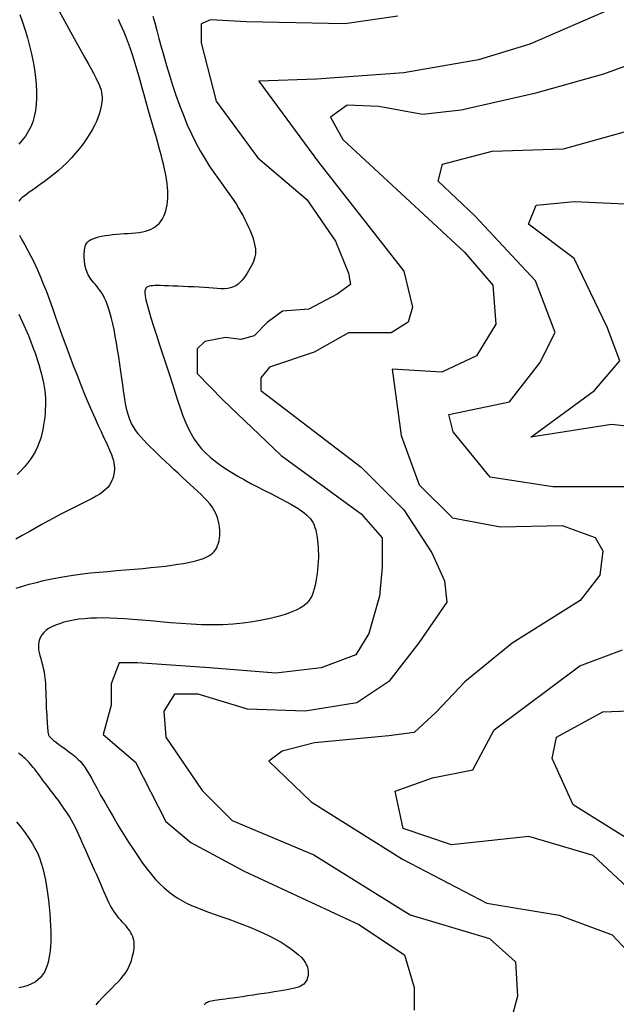
# Model space of a CAD drawing. Units: millimetres. Extents: x 85040 to 106693, y 28334 to 56335.
# Drawn here: x 86589 to 87028, y 31935 to 32660 of the extents above; entities that cross this region are included whole.
import ezdxf

# ---------------------------------------------------------------- set-up
doc = ezdxf.new("R2010")
doc.units = ezdxf.units.MM
doc.layers.add('deutereuouses', color=211, linetype='Continuous')
doc.layers.add('kuries-isoupseis', color=26, linetype='Continuous')

msp = doc.modelspace()

# ---------------------------------------------------------------- linework, layer by layer
at = {"layer": 'deutereuouses'}
for points, elevation in [([(86616.93, 32668.44), (86621.73, 32659.66), (86626.15, 32651.6), (86630.08, 32644.47), (86633.54, 32638.24), (86636.56, 32632.83), (86639.16, 32628.15), (86641.39, 32624.12), (86643.28, 32620.64), (86644.87, 32617.63), (86646.17, 32615), (86647.23, 32612.67), (86648.07, 32610.58), (86648.7, 32608.67), (86649.14, 32606.89), (86649.4, 32605.17), (86649.51, 32603.46), (86649.48, 32601.7), (86649.32, 32599.85), (86649.05, 32597.83), (86648.64, 32595.66), (86648.09, 32593.33), (86647.35, 32590.84), (86646.42, 32588.18), (86645.26, 32585.37), (86643.85, 32582.39), (86642.17, 32579.26), (86640.2, 32575.97), (86637.96, 32572.56), (86635.49, 32569.08), (86632.8, 32565.57), (86629.92, 32562.07), (86626.88, 32558.63), (86623.71, 32555.29), (86620.42, 32552.09), (86617.07, 32549.08), (86613.68, 32546.25), (86610.33, 32543.61), (86607.05, 32541.16), (86603.91, 32538.89), (86600.95, 32536.81), (86598.24, 32534.92), (86595.82, 32533.22), (86593.74, 32531.7), (86591.96, 32530.33), (86590.47, 32529.08), (86589.21, 32527.9), (86588.15, 32526.76)], 1140), ([(87025.66, 32669.01), (86964.6, 32642.41), (86926.84, 32630.8), (86871.8, 32621.37), (86807.32, 32616.65), (86764.86, 32615.08), (86808.9, 32555.35), (86843.49, 32511.34), (86871.8, 32475.19), (86878.09, 32448.47), (86874.95, 32437.47), (86862.37, 32429.61), (86830.91, 32429.61), (86805.75, 32415.46), (86772.73, 32404.46), (86766.44, 32396.6), (86766.44, 32387.17), (86840.35, 32330.58), (86871.8, 32299.07), (86892.34, 32267.49), (86901.82, 32246.97), (86903.4, 32231.18), (86882.86, 32201.18), (86860.75, 32172.76), (86837.05, 32156.97), (86799.14, 32150.66), (86756.49, 32152.24), (86720.15, 32163.29), (86702.78, 32163.29), (86694.88, 32150.66), (86696.46, 32131.71), (86723.31, 32092.24), (86745.43, 32070.14), (86805.46, 32044.87), (86876.54, 32000.67), (86934.99, 31983.3), (86953.95, 31965.93), (86955.53, 31940.67), (86949.21, 31916.99)], 1060), ([(86586.12, 32241.54), (86589.33, 32242.51), (86592.5, 32243.42), (86595.66, 32244.29), (86598.84, 32245.12), (86602.07, 32245.94), (86605.38, 32246.75), (86608.83, 32247.56), (86612.46, 32248.36), (86616.33, 32249.15), (86620.48, 32249.91), (86624.97, 32250.65), (86629.84, 32251.36), (86635.16, 32252.03), (86640.93, 32252.66), (86647.09, 32253.27), (86653.5, 32253.84), (86660.06, 32254.4), (86666.64, 32254.94), (86673.15, 32255.49), (86679.45, 32256.04), (86685.44, 32256.6), (86691.03, 32257.18), (86696.2, 32257.78), (86700.96, 32258.41), (86705.34, 32259.05), (86709.34, 32259.72), (86712.98, 32260.41), (86716.27, 32261.12), (86719.22, 32261.85), (86721.85, 32262.61), (86724.18, 32263.41), (86726.23, 32264.26), (86728.02, 32265.17), (86729.58, 32266.17), (86730.93, 32267.27), (86732.08, 32268.48), (86733.07, 32269.81), (86733.91, 32271.28), (86734.61, 32272.88), (86735.17, 32274.58), (86735.61, 32276.39), (86735.92, 32278.27), (86736.11, 32280.22), (86736.19, 32282.22), (86736.16, 32284.26), (86736.02, 32286.32), (86735.76, 32288.4), (86735.36, 32290.5), (86734.79, 32292.62), (86734.04, 32294.76), (86733.08, 32296.92), (86731.9, 32299.1), (86730.47, 32301.3), (86728.78, 32303.53), (86726.85, 32305.79), (86724.7, 32308.08), (86722.35, 32310.43), (86719.83, 32312.84), (86717.16, 32315.32), (86714.35, 32317.88), (86711.45, 32320.54), (86708.46, 32323.29), (86705.42, 32326.11), (86702.35, 32328.99), (86699.28, 32331.87), (86696.25, 32334.75), (86693.27, 32337.59), (86690.39, 32340.37), (86687.61, 32343.05), (86684.98, 32345.61), (86682.5, 32348.09), (86680.18, 32350.51), (86678.02, 32352.91), (86676.04, 32355.32), (86674.24, 32357.77), (86672.63, 32360.3), (86671.21, 32362.94), (86670, 32365.72), (86668.96, 32368.67), (86668.06, 32371.81), (86667.28, 32375.18), (86666.58, 32378.79), (86665.92, 32382.67), (86665.29, 32386.85), (86664.65, 32391.35), (86663.98, 32396.18), (86663.26, 32401.26), (86662.51, 32406.52), (86661.73, 32411.84), (86660.91, 32417.14), (86660.07, 32422.33), (86659.2, 32427.31), (86658.31, 32432), (86657.4, 32436.31), (86656.46, 32440.26), (86655.5, 32443.86), (86654.51, 32447.13), (86653.49, 32450.1), (86652.44, 32452.77), (86651.35, 32455.19), (86650.22, 32457.35), (86649.06, 32459.29), (86647.87, 32461.04), (86646.67, 32462.62), (86645.49, 32464.07), (86644.34, 32465.42), (86643.24, 32466.69), (86642.21, 32467.93), (86641.26, 32469.15), (86640.4, 32470.39), (86639.65, 32471.65), (86638.99, 32472.92), (86638.41, 32474.21), (86637.92, 32475.5), (86637.51, 32476.8), (86637.16, 32478.11), (86636.88, 32479.42), (86636.67, 32480.73), (86636.51, 32482.04), (86636.4, 32483.35), (86636.34, 32484.64), (86636.32, 32485.93), (86636.33, 32487.2), (86636.38, 32488.46), (86636.45, 32489.7), (86636.54, 32490.91), (86636.7, 32492.1), (86636.96, 32493.26), (86637.35, 32494.37), (86637.91, 32495.43), (86638.69, 32496.43), (86639.72, 32497.36), (86641.04, 32498.22), (86642.67, 32499), (86644.59, 32499.7), (86646.77, 32500.32), (86649.16, 32500.87), (86651.72, 32501.35), (86654.41, 32501.75), (86657.21, 32502.09), (86660.06, 32502.37), (86662.94, 32502.59), (86665.81, 32502.77), (86668.65, 32502.95), (86671.43, 32503.14), (86674.13, 32503.37), (86676.73, 32503.66), (86679.19, 32504.05), (86681.49, 32504.56), (86683.61, 32505.2), (86685.56, 32505.99), (86687.34, 32506.92), (86688.95, 32508), (86690.41, 32509.22), (86691.73, 32510.58), (86692.91, 32512.09), (86693.95, 32513.74), (86694.88, 32515.53), (86695.68, 32517.46), (86696.35, 32519.51), (86696.91, 32521.69), (86697.34, 32523.97), (86697.64, 32526.37), (86697.83, 32528.86), (86697.89, 32531.44), (86697.83, 32534.11), (86697.64, 32536.88), (86697.34, 32539.77), (86696.91, 32542.8), (86696.35, 32546), (86695.68, 32549.39), (86694.88, 32552.98), (86693.95, 32556.79), (86692.91, 32560.84), (86691.76, 32565.12), (86690.52, 32569.61), (86689.2, 32574.28), (86687.82, 32579.11), (86686.39, 32584.08), (86684.93, 32589.18), (86683.46, 32594.38), (86681.98, 32599.66), (86680.51, 32604.98), (86679.03, 32610.29), (86677.55, 32615.55), (86676.08, 32620.73), (86674.6, 32625.76), (86673.13, 32630.62), (86671.65, 32635.25), (86670.18, 32639.63), (86668.7, 32643.74), (86667.23, 32647.6), (86665.77, 32651.21), (86664.32, 32654.57), (86662.89, 32657.69), (86661.47, 32660.57)], 1120), ([(86588.88, 32664.21), (86590.95, 32658.6), (86592.85, 32652.84), (86594.58, 32646.99), (86596.12, 32641.08), (86597.48, 32635.19), (86598.64, 32629.36), (86599.59, 32623.66), (86600.33, 32618.11), (86600.85, 32612.76), (86601.12, 32607.6), (86601.14, 32602.65), (86600.88, 32597.92), (86600.34, 32593.43), (86599.51, 32589.18), (86598.36, 32585.19), (86596.88, 32581.47), (86595.1, 32577.99), (86593.02, 32574.72), (86590.67, 32571.64), (86588.05, 32568.73)], 1160), ([(86867.35, 32663.03), (86828.32, 32657.45), (86755.82, 32658.85), (86729.34, 32660.24), (86722.37, 32657.45), (86722.37, 32643.52), (86733.52, 32600.32), (86764.19, 32558.52), (86800.44, 32527.87), (86821.35, 32497.22), (86831.11, 32473.53), (86832.5, 32465.17), (86822.74, 32458.2), (86801.83, 32447.05), (86782.31, 32445.66), (86771.16, 32437.3), (86761.4, 32427.55), (86751.64, 32424.76), (86740.49, 32426.15), (86725.16, 32423.37), (86719.58, 32417.79), (86719.58, 32399.68), (86738.37, 32380.37), (86781.47, 32339.25), (86840.24, 32296.18), (86855.91, 32278.55), (86855.91, 32257.02), (86853.95, 32235.48), (86846.11, 32208.07), (86836.32, 32192.41), (86810.85, 32182.62), (86777.55, 32178.7), (86728.58, 32182.62), (86675.69, 32186.53), (86661.98, 32186.53), (86656.1, 32170.87), (86656.1, 32155.21), (86650.22, 32133.67), (86674, 32113.07), (86696.51, 32069.49), (86714.79, 32054.02), (86754.18, 32032.93), (86838.57, 31993.57), (86872.33, 31971.08), (86879.36, 31947.18), (86879.36, 31930.31)], 1080), ([(87055.17, 32633.5), (87018.8, 32620.28), (86968.09, 32605.96), (86914.08, 32593.84), (86885.42, 32590.54), (86853.3, 32596.42), (86830.04, 32597.52), (86817.86, 32588.67), (86826.72, 32572.07), (86869.9, 32532.23), (86916.41, 32489.07), (86937.44, 32464.73), (86939.66, 32435.95), (86925.27, 32412.71), (86899.8, 32400.54), (86863.26, 32402.75), (86869.9, 32354.06), (86883.19, 32317.54), (86907.55, 32293.19), (86942.98, 32286.55), (86988.38, 32287.66), (87012.74, 32278.81), (87018.27, 32268.85), (87016.06, 32251.14), (87001.66, 32232.33), (86951.67, 32200.99), (86916.79, 32172.35), (86895.61, 32149.94), (86879.42, 32135), (86860.73, 32132.51), (86805.92, 32127.53), (86782.25, 32121.3), (86772.29, 32113.83), (86803.43, 32083.95), (86870.7, 32041.62), (86932.99, 32009.25), (86986.19, 32000.32), (87025.29, 31985.8), (87062.16, 31946.72)], 1040), ([(87054.56, 32316.1), (86981.66, 32316.1), (86935.32, 32323.16), (86908.21, 32356.6), (86905.02, 32369.34), (86949.67, 32378.9), (86971.99, 32407.57), (86983.15, 32429.86), (86968.8, 32468.09), (86924.16, 32515.86), (86897.05, 32541.35), (86900.24, 32554.09), (86936.91, 32563.64), (86989.53, 32565.24), (87040.56, 32579.57)], 1020), ([(86588.63, 32501.66), (86590.47, 32498.19), (86592.51, 32494.43), (86594.71, 32490.4), (86597.01, 32486.08), (86599.35, 32481.46), (86601.68, 32476.55), (86603.96, 32471.34), (86606.19, 32465.84), (86608.41, 32460.06), (86610.63, 32454.02), (86612.88, 32447.72), (86615.2, 32441.18), (86617.59, 32434.41), (86620.09, 32427.43), (86622.72, 32420.25), (86625.44, 32412.95), (86628.23, 32405.63), (86631.04, 32398.39), (86633.84, 32391.3), (86636.61, 32384.47), (86639.3, 32377.98), (86641.88, 32371.94), (86644.32, 32366.4), (86646.6, 32361.37), (86648.71, 32356.81), (86650.64, 32352.68), (86652.38, 32348.97), (86653.91, 32345.64), (86655.23, 32342.66), (86656.31, 32340), (86657.16, 32337.63), (86657.79, 32335.5), (86658.22, 32333.58), (86658.47, 32331.82), (86658.56, 32330.18), (86658.52, 32328.63), (86658.36, 32327.1), (86658.11, 32325.57), (86657.78, 32324.01), (86657.34, 32322.4), (86656.74, 32320.76), (86655.96, 32319.1), (86654.94, 32317.43), (86653.66, 32315.76), (86652.07, 32314.09), (86650.13, 32312.44), (86647.81, 32310.8), (86645.14, 32309.17), (86642.13, 32307.51), (86638.82, 32305.81), (86635.23, 32304.03), (86631.39, 32302.15), (86627.33, 32300.16), (86623.07, 32298.01), (86618.64, 32295.71), (86614.08, 32293.28), (86609.42, 32290.74), (86604.7, 32288.13), (86599.96, 32285.49), (86595.23, 32282.84), (86590.55, 32280.22), (86585.96, 32277.67)], 1140), ([(86588.04, 32443.45), (86590.67, 32437.95), (86593.03, 32432.69), (86595.15, 32427.68), (86597.06, 32422.91), (86598.77, 32418.39), (86600.3, 32414.11), (86601.67, 32410.07), (86602.88, 32406.25), (86603.94, 32402.63), (86604.85, 32399.19), (86605.63, 32395.91), (86606.27, 32392.79), (86606.79, 32389.8), (86607.2, 32386.92), (86607.5, 32384.13), (86607.68, 32381.39), (86607.77, 32378.69), (86607.76, 32375.99), (86607.66, 32373.25), (86607.48, 32370.46), (86607.21, 32367.58), (86606.86, 32364.6), (86606.41, 32361.52), (86605.84, 32358.38), (86605.12, 32355.19), (86604.25, 32351.98), (86603.18, 32348.78), (86601.91, 32345.61), (86600.42, 32342.49), (86598.67, 32339.44), (86596.7, 32336.47), (86594.51, 32333.57), (86592.13, 32330.74), (86589.58, 32327.98), (86586.87, 32325.28)], 1160), ([(87068.36, 31991.36), (87011.21, 32044.5), (86963.92, 32058.28), (86906.78, 32052.37), (86871.31, 32064.18), (86865.4, 32091.74), (86892.98, 32101.58), (86922.54, 32107.48), (86938.31, 32137), (87001.36, 32184.24), (87032.89, 32196.05)], 1020), ([(86645.17, 31934.37), (86647.12, 31936.83), (86649.31, 31939.32), (86651.67, 31941.8), (86654.12, 31944.27), (86656.59, 31946.69), (86658.98, 31949.05), (86661.22, 31951.33), (86663.24, 31953.51), (86664.97, 31955.58), (86666.43, 31957.53), (86667.64, 31959.4), (86668.66, 31961.18), (86669.49, 31962.91), (86670.19, 31964.59), (86670.78, 31966.24), (86671.29, 31967.87), (86671.76, 31969.51), (86672.18, 31971.13), (86672.53, 31972.75), (86672.82, 31974.35), (86673.02, 31975.93), (86673.13, 31977.48), (86673.14, 31979.01), (86673.04, 31980.49), (86672.81, 31981.94), (86672.47, 31983.36), (86672.01, 31984.74), (86671.43, 31986.1), (86670.74, 31987.43), (86669.94, 31988.75), (86669.04, 31990.07), (86668.03, 31991.37), (86666.92, 31992.68), (86665.73, 31994.01), (86664.48, 31995.37), (86663.19, 31996.78), (86661.87, 31998.27), (86660.56, 31999.85), (86659.27, 32001.53), (86658.02, 32003.34), (86656.82, 32005.29), (86655.66, 32007.39), (86654.53, 32009.63), (86653.39, 32012.04), (86652.23, 32014.61), (86651.04, 32017.35), (86649.78, 32020.27), (86648.44, 32023.36), (86647, 32026.62), (86645.49, 32030.03), (86643.93, 32033.52), (86642.34, 32037.06), (86640.75, 32040.61), (86639.19, 32044.1), (86637.68, 32047.51), (86636.25, 32050.77), (86634.9, 32053.87), (86633.63, 32056.81), (86632.38, 32059.64), (86631.13, 32062.38), (86629.84, 32065.08), (86628.47, 32067.75), (86626.99, 32070.44), (86625.36, 32073.18), (86623.56, 32075.99), (86621.62, 32078.85), (86619.59, 32081.72), (86617.5, 32084.58), (86615.4, 32087.38), (86613.33, 32090.1), (86611.34, 32092.7), (86609.47, 32095.16), (86607.75, 32097.43), (86606.18, 32099.54), (86604.74, 32101.49), (86603.4, 32103.29), (86602.16, 32104.96), (86600.99, 32106.51), (86599.88, 32107.95), (86598.8, 32109.3), (86597.75, 32110.57), (86596.72, 32111.75), (86595.7, 32112.87), (86594.69, 32113.92), (86593.7, 32114.91), (86592.71, 32115.85), (86591.73, 32116.73), (86590.75, 32117.57), (86589.77, 32118.37), (86588.81, 32119.15), (86587.87, 32119.95)], 1120), ([(86586.46, 32069.3), (86589.84, 32065.1), (86592.91, 32061.05), (86595.63, 32057.18), (86597.99, 32053.47), (86600.04, 32049.84), (86601.81, 32046.24), (86603.33, 32042.58), (86604.66, 32038.81), (86605.81, 32034.85), (86606.83, 32030.65), (86607.75, 32026.16), (86608.57, 32021.44), (86609.3, 32016.55), (86609.92, 32011.59), (86610.45, 32006.63), (86610.89, 32001.75), (86611.23, 31997.02), (86611.47, 31992.53), (86611.61, 31988.34), (86611.66, 31984.43), (86611.6, 31980.8), (86611.44, 31977.4), (86611.17, 31974.22), (86610.78, 31971.23), (86610.28, 31968.42), (86609.67, 31965.74), (86608.92, 31963.2), (86608.03, 31960.79), (86606.94, 31958.52), (86605.64, 31956.41), (86604.08, 31954.46), (86602.24, 31952.7), (86600.07, 31951.14), (86597.55, 31949.77), (86594.67, 31948.62), (86591.52, 31947.65), (86588.21, 31946.81)], 1140)]:
    msp.add_lwpolyline(points, dxfattribs=dict(at, elevation=elevation))
at = {"layer": 'kuries-isoupseis'}
for points, elevation in [([(86686.84, 32663.07), (86688.23, 32658.07), (86689.7, 32652.58), (86691.29, 32646.66), (86693, 32640.35), (86694.85, 32633.7), (86696.86, 32626.76), (86699.04, 32619.59), (86701.39, 32612.26), (86703.89, 32604.86), (86706.55, 32597.47), (86709.35, 32590.19), (86712.28, 32583.08), (86715.33, 32576.25), (86718.51, 32569.76), (86721.78, 32563.69), (86725.12, 32558.04), (86728.47, 32552.77), (86731.78, 32547.86), (86735, 32543.29), (86738.08, 32539.04), (86740.98, 32535.08), (86743.65, 32531.37), (86746.04, 32527.91), (86748.18, 32524.66), (86750.09, 32521.6), (86751.79, 32518.69), (86753.33, 32515.92), (86754.71, 32513.25), (86755.98, 32510.66), (86757.15, 32508.11), (86758.25, 32505.59), (86759.26, 32503.11), (86760.17, 32500.67), (86760.96, 32498.28), (86761.6, 32495.96), (86762.09, 32493.71), (86762.39, 32491.56), (86762.5, 32489.5), (86762.4, 32487.54), (86762.09, 32485.68), (86761.62, 32483.88), (86760.99, 32482.14), (86760.23, 32480.43), (86759.36, 32478.73), (86758.4, 32477.03), (86757.38, 32475.31), (86756.31, 32473.55), (86755.18, 32471.78), (86753.97, 32470.06), (86752.67, 32468.41), (86751.26, 32466.89), (86749.72, 32465.52), (86748.04, 32464.36), (86746.21, 32463.44), (86744.2, 32462.79), (86742.01, 32462.39), (86739.62, 32462.19), (86737.04, 32462.16), (86734.25, 32462.27), (86731.25, 32462.46), (86728.02, 32462.71), (86724.56, 32462.98), (86720.88, 32463.23), (86717.03, 32463.46), (86713.11, 32463.66), (86709.2, 32463.85), (86705.37, 32464.01), (86701.71, 32464.15), (86698.31, 32464.27), (86695.23, 32464.37), (86692.55, 32464.45), (86690.25, 32464.49), (86688.3, 32464.47), (86686.65, 32464.4), (86685.27, 32464.25), (86684.14, 32464.01), (86683.2, 32463.67), (86682.43, 32463.21), (86681.8, 32462.6), (86681.34, 32461.76), (86681.07, 32460.58), (86681.03, 32458.96), (86681.26, 32456.8), (86681.78, 32453.98), (86682.62, 32450.42), (86683.83, 32445.99), (86685.41, 32440.66), (86687.31, 32434.55), (86689.45, 32427.84), (86691.77, 32420.72), (86694.18, 32413.38), (86696.62, 32405.98), (86699.02, 32398.73), (86701.28, 32391.79), (86703.38, 32385.32), (86705.33, 32379.31), (86707.2, 32373.74), (86709.05, 32368.58), (86710.93, 32363.79), (86712.9, 32359.33), (86715.02, 32355.18), (86717.34, 32351.31), (86719.92, 32347.67), (86722.75, 32344.25), (86725.84, 32341.01), (86729.19, 32337.93), (86732.78, 32334.98), (86736.62, 32332.14), (86740.71, 32329.37), (86745.04, 32326.65), (86749.6, 32323.96), (86754.32, 32321.3), (86759.12, 32318.71), (86763.93, 32316.18), (86768.65, 32313.74), (86773.23, 32311.4), (86777.56, 32309.18), (86781.59, 32307.1), (86785.24, 32305.17), (86788.51, 32303.37), (86791.44, 32301.67), (86794.04, 32300.07), (86796.34, 32298.53), (86798.35, 32297.03), (86800.1, 32295.55), (86801.61, 32294.08), (86802.9, 32292.58), (86803.99, 32291.05), (86804.91, 32289.48), (86805.68, 32287.85), (86806.32, 32286.16), (86806.84, 32284.39), (86807.28, 32282.54), (86807.66, 32280.58), (86807.98, 32278.52), (86808.26, 32276.35), (86808.49, 32274.08), (86808.66, 32271.7), (86808.77, 32269.21), (86808.82, 32266.62), (86808.8, 32263.93), (86808.7, 32261.13), (86808.53, 32258.24), (86808.28, 32255.29), (86807.95, 32252.32), (86807.54, 32249.36), (86807.04, 32246.45), (86806.46, 32243.64), (86805.79, 32240.96), (86805.02, 32238.46), (86804.16, 32236.15), (86803.11, 32234.02), (86801.82, 32232.05), (86800.19, 32230.22), (86798.15, 32228.49), (86795.61, 32226.83), (86792.5, 32225.23), (86788.73, 32223.66), (86784.25, 32222.09), (86779.1, 32220.57), (86773.37, 32219.12), (86767.12, 32217.8), (86760.43, 32216.63), (86753.37, 32215.67), (86746.02, 32214.94), (86738.45, 32214.5), (86730.72, 32214.35), (86722.92, 32214.47), (86715.12, 32214.81), (86707.38, 32215.31), (86699.77, 32215.92), (86692.38, 32216.59), (86685.25, 32217.27), (86678.48, 32217.9), (86672.1, 32218.44), (86666.11, 32218.87), (86660.48, 32219.2), (86655.17, 32219.4), (86650.15, 32219.49), (86645.4, 32219.44), (86640.89, 32219.26), (86636.57, 32218.94), (86632.44, 32218.48), (86628.5, 32217.87), (86624.78, 32217.13), (86621.29, 32216.26), (86618.06, 32215.27), (86615.1, 32214.16), (86612.45, 32212.94), (86610.12, 32211.62), (86608.13, 32210.19), (86606.47, 32208.68), (86605.12, 32207.08), (86604.07, 32205.4), (86603.3, 32203.65), (86602.8, 32201.83), (86602.55, 32199.94), (86602.53, 32198.01), (86602.73, 32196.02), (86603.11, 32193.96), (86603.63, 32191.84), (86604.23, 32189.63), (86604.89, 32187.32), (86605.55, 32184.9), (86606.18, 32182.36), (86606.72, 32179.68), (86607.15, 32176.87), (86607.48, 32173.94), (86607.72, 32170.93), (86607.9, 32167.87), (86608.02, 32164.8), (86608.12, 32161.76), (86608.2, 32158.77), (86608.29, 32155.86), (86608.4, 32153.08), (86608.53, 32150.43), (86608.67, 32147.93), (86608.82, 32145.59), (86608.96, 32143.42), (86609.1, 32141.44), (86609.23, 32139.65), (86609.34, 32138.07), (86609.43, 32136.7), (86609.56, 32135.5), (86609.76, 32134.42), (86610.09, 32133.42), (86610.61, 32132.44), (86611.36, 32131.44), (86612.41, 32130.37), (86613.79, 32129.17), (86615.54, 32127.81), (86617.61, 32126.3), (86619.89, 32124.67), (86622.31, 32122.94), (86624.79, 32121.13), (86627.23, 32119.26), (86629.56, 32117.37), (86631.68, 32115.46), (86633.55, 32113.56), (86635.21, 32111.59), (86636.76, 32109.46), (86638.28, 32107.11), (86639.86, 32104.43), (86641.58, 32101.35), (86643.53, 32097.79), (86645.8, 32093.67), (86648.43, 32088.93), (86651.41, 32083.67), (86654.65, 32078.02), (86658.09, 32072.13), (86661.66, 32066.12), (86665.3, 32060.13), (86668.95, 32054.29), (86672.53, 32048.73), (86675.99, 32043.57), (86679.34, 32038.81), (86682.6, 32034.43), (86685.79, 32030.42), (86688.95, 32026.77), (86692.08, 32023.45), (86695.21, 32020.45), (86698.36, 32017.75), (86701.56, 32015.33), (86704.83, 32013.16), (86708.22, 32011.18), (86711.75, 32009.36), (86715.45, 32007.64), (86719.36, 32006), (86723.52, 32004.37), (86727.95, 32002.73), (86732.67, 32001.02), (86737.63, 31999.25), (86742.75, 31997.41), (86747.97, 31995.51), (86753.21, 31993.54), (86758.4, 31991.5), (86763.47, 31989.4), (86768.35, 31987.23), (86772.97, 31985), (86777.3, 31982.73), (86781.32, 31980.43), (86785.02, 31978.14), (86788.36, 31975.86), (86791.33, 31973.63), (86793.9, 31971.47), (86796.06, 31969.39), (86797.78, 31967.42), (86799.11, 31965.56), (86800.09, 31963.79), (86800.75, 31962.12), (86801.16, 31960.53), (86801.34, 31959.03), (86801.35, 31957.6), (86801.22, 31956.25), (86801, 31954.96), (86800.67, 31953.74), (86800.23, 31952.6), (86799.64, 31951.53), (86798.9, 31950.53), (86797.99, 31949.61), (86796.89, 31948.78), (86795.59, 31948.03), (86794.07, 31947.37), (86792.31, 31946.78), (86790.32, 31946.24), (86788.07, 31945.75), (86785.56, 31945.27), (86782.77, 31944.8), (86779.7, 31944.32), (86776.33, 31943.81), (86772.67, 31943.26), (86768.79, 31942.68), (86764.77, 31942.09), (86760.71, 31941.49), (86756.7, 31940.9), (86752.82, 31940.34), (86749.15, 31939.82), (86745.8, 31939.35), (86742.82, 31938.94), (86740.2, 31938.59), (86737.91, 31938.28), (86735.91, 31938), (86734.16, 31937.74), (86732.62, 31937.5), (86731.27, 31937.26), (86730.06, 31937), (86728.97, 31936.73), (86727.99, 31936.42), (86727.11, 31936.09), (86726.34, 31935.71), (86725.66, 31935.29), (86725.08, 31934.82), (86724.59, 31934.3)], 1100), ([(87080.87, 32355.92), (87024.72, 32362.15), (86965.44, 32352.8), (87012.24, 32387.08), (87030.96, 32408.89), (87021.6, 32433.82), (86997.32, 32484.42), (86963.65, 32509.65), (86969.26, 32523.67), (86997.32, 32526.47), (87056.26, 32523.67)], 1000), ([(87096.47, 32019.39), (86996.64, 32081.71), (86981.04, 32115.99), (86984.16, 32131.57), (87018.48, 32150.26), (87102.71, 32153.38)], 1000)]:
    msp.add_lwpolyline(points, dxfattribs=dict(at, elevation=elevation))

doc.saveas('drawing.dxf')
